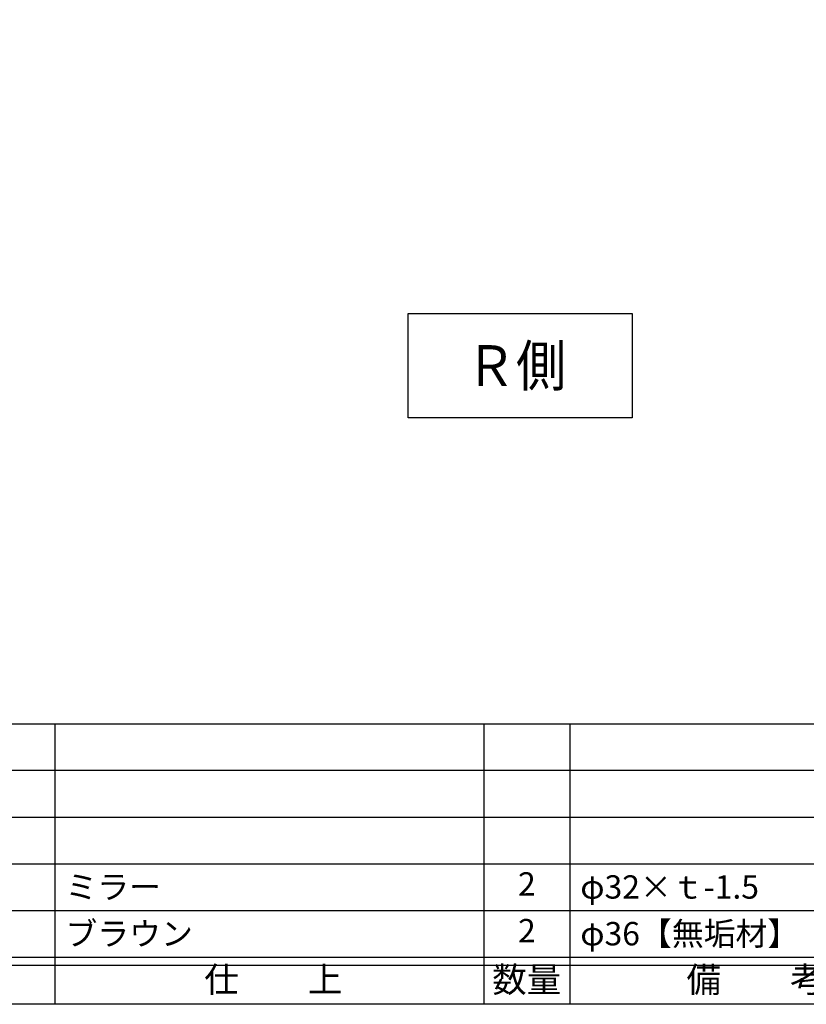
# Model space of a CAD drawing. Units: inches. Extents: x 217 to 1024, y 445 to 1005.
# Drawn here: x 326 to 427, y 445 to 571 of the extents above; entities that cross this region are included whole.
import ezdxf
from ezdxf.enums import TextEntityAlignment as Align

# ---------------------------------------------------------------- set-up
doc = ezdxf.new("R2010")
doc.units = ezdxf.units.IN
doc.header["$MEASUREMENT"] = 0
for name, color, linetype in [('03-細線', 1, 'Continuous'), ('09-文字', 4, 'Continuous'), ('図枠', 7, 'Continuous'), ('図枠-文字', 4, 'Continuous'), ('図枠-細線', 251, 'Continuous'), ('図枠-部品名称', 253, 'Continuous')]:
    doc.layers.add(name, color=color, linetype=linetype)
doc.styles.add('STD', font='TXT.shx', dxfattribs={"bigfont": 'bigfont.shx'})

# ---------------------------------------------------------------- blocks, each defined once
blk = doc.blocks.new('A$C337F4ABC')
for p, q in [((7.2, 36.81), (7.2, 0.81)), ((51.29, 36.81), (51.29, 0.81)), ((84.36, 36.81), (84.36, 0.81)), ((139.47, 36.81), (139.47, 0.81)), ((150.49, 36.81), (150.49, 0.81)), ((198.99, 6.81), (-0.51, 6.81))]:
    blk.add_line(p, q)
for centre in [(3.34, 33.81), (3.34, 27.81), (3.34, 21.81), (3.34, 15.81), (3.34, 9.81)]:
    blk.add_circle(centre, 2.75)
at = {"layer": '図枠'}
blk.add_lwpolyline([(-0.51, 36.81), (198.99, 36.81), (198.99, 0.81), (-0.51, 0.81)], close=True, dxfattribs=at)
at = {"layer": '図枠-細線'}
for p, q in [((198.99, 30.81), (-0.51, 30.81)), ((198.99, 24.81), (-0.51, 24.81)), ((198.99, 18.81), (-0.51, 18.81)), ((198.99, 12.81), (-0.51, 12.81)), ((198.99, 5.81), (-0.51, 5.81))]:
    blk.add_line(p, q, dxfattribs=at)
at = {"layer": '図枠-文字', "style": 'STD'}
for s, p in [('部 品 名', (27.66, 3.56)), ('材\u3000質', (67.85, 3.56)), ('仕\u3000\u3000上', (112.41, 3.56)), ('数量', (144.96, 3.56)), ('備\u3000\u3000考', (174.35, 3.56))]:
    blk.add_text(s, height=3.25, dxfattribs=at).set_placement(p, align=Align.MIDDLE)
at = {"layer": '図枠-文字', "color": 4, "style": 'STD', "width": 0.950181}
blk.add_text('Ｎｏ', height=2.5, dxfattribs=at).set_placement((1.12, 1.93), (5.71, 1.93), align=Align.FIT)

msp = doc.modelspace()

# ---------------------------------------------------------------- linework, layer by layer
at = {"layer": '03-細線'}
msp.add_lwpolyline([(376.384, 533.615), (405.129, 533.615), (405.129, 520.242), (376.384, 520.242)], close=True, dxfattribs=at)
at = {"layer": '図枠'}
msp.add_lwpolyline([(217.116, 1004.929), (1024.116, 1004.929), (1024.116, 444.929), (217.116, 444.929)], close=True, dxfattribs=at)

# ---------------------------------------------------------------- block references
msp.add_blockref('A$C337F4ABC', (246.63, 444.12), dxfattribs=at)

# ---------------------------------------------------------------- texts
at = {"layer": '09-文字', "color": 4, "linetype": 'Continuous', "style": 'STD', "width": 0.9}
msp.add_text('Ｒ側', height=5.25, dxfattribs=at).set_placement((390.216, 526.926), align=Align.MIDDLE_CENTER)
at = {"layer": '図枠-部品名称', "style": 'STD'}
for s, p in [('ミラー', (332.346, 459.996)), ('φ32×ｔ-1.5', (398.478, 459.996)), ('ブラウン', (332.346, 453.996)), ('φ36【無垢材】', (398.478, 453.996))]:
    msp.add_text(s, height=3, dxfattribs=at).set_placement(p, align=Align.MIDDLE_LEFT)
for p in [(391.614, 459.996), (391.614, 453.996)]:
    msp.add_text('2', height=3, dxfattribs=at).set_placement(p, align=Align.MIDDLE)

doc.saveas('drawing.dxf')
